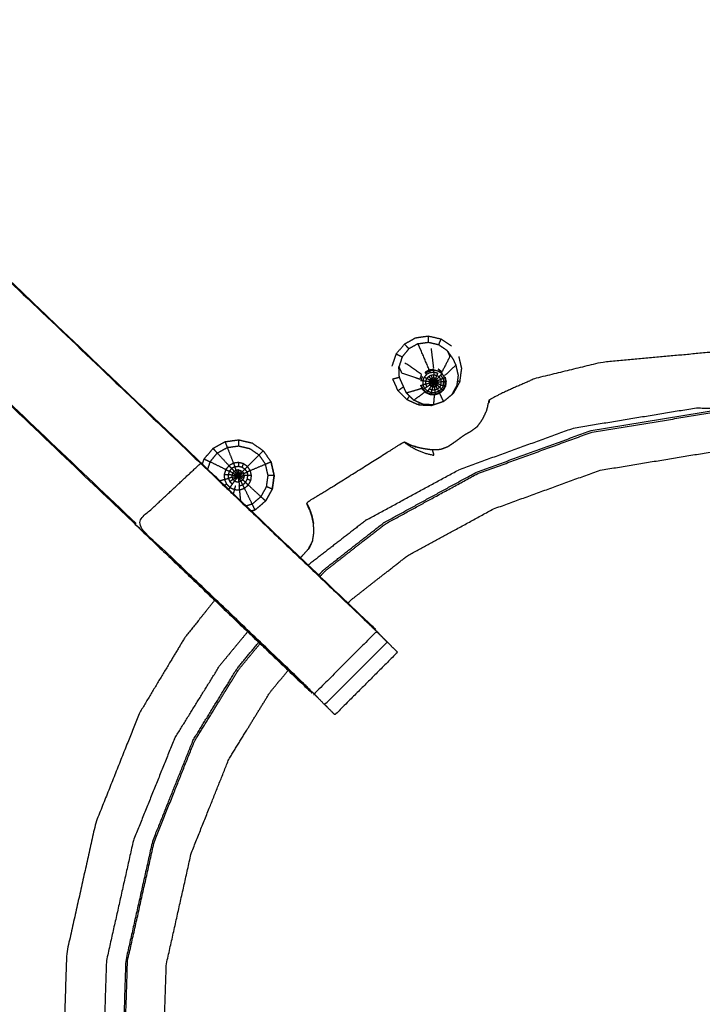
# Model space of a CAD drawing. Units: millimetres. Extents: x -4 to 184, y 0 to 194.
# Drawn here: x 11 to 16, y 175 to 182 of the extents above; entities that cross this region are included whole.
import ezdxf

# ---------------------------------------------------------------- set-up
doc = ezdxf.new("R2010")
doc.units = ezdxf.units.MM
doc.header["$MEASUREMENT"] = 0
doc.layers.add('PROIEZIONI 2D$Visible$Curves', color=7, linetype='Continuous', true_color=0x000000)
doc.layers.add('PROIEZIONI 2D$Visible$SceneSilhouetteCurves', color=7, linetype='Continuous', lineweight=50, true_color=0x000000)

msp = doc.modelspace()

# ---------------------------------------------------------------- linework, layer by layer
at = {"layer": 'PROIEZIONI 2D$Visible$Curves', "color": 18, "true_color": 0x000000}
msp.add_open_spline([(13.1017, 130.923), (6.6508, 130.923), (0.2, 130.923), (0.1562, 130.9292), (0.1125, 130.9355), (0.0812, 130.9542), (0.05, 130.973), (0.0312, 131.0042), (0.0125, 131.0355), (0.0062, 131.0792), (0, 131.123), (0, 160.8844), (0, 190.6458), (0.0062, 190.6895), (0.0125, 190.7333), (0.0312, 190.7645), (0.05, 190.7958), (0.0812, 190.8145), (0.1125, 190.8333), (0.1562, 190.8395), (0.2, 190.8458), (14.5562, 190.8458), (28.9125, 190.8458), (30.5367, 190.8458), (32.161, 190.8458), (44.9672, 190.8458), (57.7735, 190.8458), (59.4192, 190.8458), (61.065, 190.8458)], degree=2, knots=[30.55066, 30.55066, 30.55066, 31, 31, 32, 32, 33, 33, 34, 34, 35, 35, 36, 36, 37, 37, 38, 38, 39, 39, 40, 40, 41, 41, 42, 42, 43, 43, 44, 44, 44], dxfattribs=at)
at = {"layer": 'PROIEZIONI 2D$Visible$Curves', "color": 18, "lineweight": -3, "true_color": 0x000000}
for points, knots in [([(61.065, 188.903), (61.065, 188.903), (61.065, 188.903), (59.4192, 188.903), (57.7735, 188.903), (44.9672, 188.903), (32.161, 188.903), (30.5367, 188.903), (28.9125, 188.903), (15.2063, 188.903), (1.5, 188.903), (1.5, 160.663), (1.5, 132.423), (15.2063, 132.423), (28.9125, 132.423), (30.5367, 132.423), (32.161, 132.423), (44.9672, 132.423), (57.7735, 132.423), (59.4192, 132.423), (61.065, 132.423), (74.7712, 132.423), (88.4775, 132.423), (88.4775, 160.663), (88.4775, 188.903), (74.7712, 188.903), (61.065, 188.903)], [-5.005398, -5.005398, -5.005398, -5, -5, -4, -4, -3, -3, -2, -2, -1, -1, 0, 0, 1, 1, 2, 2, 3, 3, 4, 4, 5, 5, 6, 6, 7, 7, 7]), ([(1.9328, 175.1185), (1.9306, 175.1194), (1.9285, 175.1203), (1.94, 175.1805), (1.9516, 175.2408), (1.9517, 178.3578), (1.9518, 181.4748), (1.9506, 181.8156), (1.9494, 182.1564), (1.9507, 185.4796), (1.952, 188.8028), (3.8193, 188.7977), (5.6866, 188.7926), (5.7505, 188.7951), (5.8144, 188.7977), (6.1282, 188.7977), (6.4421, 188.7977), (6.5059, 188.7951), (6.5697, 188.7926), (11.1296, 188.7926), (15.6896, 188.7926), (15.7535, 188.8044), (15.8174, 188.8162), (16.1282, 188.8083), (16.4391, 188.8005), (16.5025, 188.7965), (16.566, 188.7926), (21.1259, 188.7926), (25.6859, 188.7926), (25.7497, 188.7951), (25.8135, 188.7977), (26.1273, 188.7977), (26.4412, 188.7977), (26.5051, 188.7951), (26.569, 188.7926), (28.4363, 188.7977), (30.3036, 188.8028), (30.3049, 185.4796), (30.3063, 182.1564), (30.305, 181.8156), (30.3038, 181.4748), (30.3039, 178.3578), (30.304, 175.2408), (30.3154, 175.181), (30.3269, 175.1213)], [-3.211487, -3.211487, -3.211487, -3, -3, -2, -2, -1, -1, 0, 0, 1, 1, 2, 2, 3, 3, 4, 4, 5, 5, 6, 6, 7, 7, 8, 8, 9, 9, 10, 10, 11, 11, 12, 12, 13, 13, 14, 14, 15, 15, 16, 16, 17, 17, 17.991095, 17.991095, 17.991095]), ([(12.9833, 177.3431), (12.9648, 177.3602), (12.9464, 177.3774), (12.3325, 177.9629), (11.7187, 178.5484), (9.0727, 181.0719), (6.4268, 183.5955), (6.352, 183.6827), (6.2773, 183.7699), (6.1871, 183.9026), (6.097, 184.0354), (6.0207, 184.2031), (5.9444, 184.3708), (5.9192, 184.466), (5.8941, 184.5612), (5.869, 184.6564), (5.8439, 184.7517), (5.8328, 184.92), (5.8218, 185.0883), (5.8144, 185.2), (5.8071, 185.3117), (5.8071, 185.8219), (5.8071, 186.3321), (5.8071, 186.486), (5.8071, 186.6399), (5.8071, 186.8838), (5.8071, 187.1277), (5.8071, 187.3716), (5.8071, 187.6156), (5.8071, 187.9711), (5.8071, 188.3267)], [306.713333, 306.713333, 306.713333, 307, 307, 308, 308, 309, 309, 310, 310, 311, 311, 312, 312, 313, 313, 314, 314, 315, 315, 316, 316, 317, 317, 318, 318, 319, 319, 320, 320, 321, 321, 321]), ([(6.4492, 188.3267), (6.4492, 187.9711), (6.4492, 187.6156), (6.4492, 187.3716), (6.4492, 187.1277), (6.4492, 186.8838), (6.4492, 186.6399), (6.4492, 186.486), (6.4492, 186.3321), (6.4492, 185.8322), (6.4492, 185.3324), (6.4555, 185.237), (6.4618, 185.1417), (6.4712, 184.9981), (6.4807, 184.8545), (6.4984, 184.7875), (6.5162, 184.7206), (6.5339, 184.6536), (6.5516, 184.5866), (6.6053, 184.4687), (6.659, 184.3508), (6.7236, 184.2556), (6.7883, 184.1604), (6.8425, 184.0972), (6.8968, 184.034), (9.543, 181.5107), (12.1892, 178.9874), (12.7942, 178.4104), (13.3993, 177.8334), (13.4604, 177.7692), (13.5216, 177.705)], [286, 286, 286, 287, 287, 288, 288, 289, 289, 290, 290, 291, 291, 292, 292, 293, 293, 294, 294, 295, 295, 296, 296, 297, 297, 298, 298, 299, 299, 300, 300, 300.99884, 300.99884, 300.99884]), ([(6.8968, 184.034), (6.8945, 184.0318), (6.8922, 184.0297), (9.5395, 181.5064), (12.1868, 178.9832), (12.7707, 178.4266), (13.3547, 177.87), (13.4003, 177.8253), (13.446, 177.7806)], [0, 0, 0, 1, 1, 2, 2, 3, 3, 4, 4, 4]), ([(11.7253, 178.5526), (9.0784, 181.0763), (6.4315, 183.6), (6.6618, 183.8148), (6.8922, 184.0297)], [0, 0, 0, 1, 1, 2, 2, 2]), ([(13.5869, 179.7658), (13.6162, 179.8011), (13.6456, 179.8364), (13.6614, 179.8194), (13.6772, 179.8025)], [0, 0, 0, 1, 1, 2, 2, 2]), ([(13.8221, 179.6502), (13.8208, 179.6551), (13.8196, 179.66), (13.7909, 179.7273), (13.7622, 179.7946), (13.7523, 179.8167), (13.7425, 179.8389), (13.7098, 179.8207), (13.6772, 179.8025), (13.6534, 179.7738), (13.6296, 179.7451), (13.6177, 179.7097), (13.6058, 179.6743), (13.6157, 179.6521), (13.6255, 179.63), (13.6916, 179.6077), (13.7578, 179.5855), (13.7631, 179.6015), (13.7685, 179.6176), (13.7088, 179.6592), (13.6492, 179.7008)], [0, 0, 0, 1, 1, 2, 2, 3, 3, 4, 4, 5, 5, 6, 6, 7, 7, 8, 8, 9, 9, 10, 10, 10]), ([(13.6456, 179.8364), (13.6857, 179.8588), (13.7258, 179.8812), (13.7713, 179.8876), (13.8168, 179.894)], [0, 0, 0, 1, 1, 2, 2, 2]), ([(13.7425, 179.8389), (13.7794, 179.8441), (13.8164, 179.8493), (13.8529, 179.8409), (13.8894, 179.8325), (13.92, 179.8114), (13.9507, 179.7904), (13.9605, 179.7682), (13.9704, 179.7461), (13.9421, 179.6921), (13.9138, 179.6381), (13.9, 179.6476), (13.8861, 179.6571)], [0, 0, 0, 1, 1, 2, 2, 3, 3, 4, 4, 5, 5, 6, 6, 6]), ([(13.8164, 179.8493), (13.8166, 179.8716), (13.8168, 179.894), (13.8616, 179.8836), (13.9065, 179.8733), (13.8979, 179.8529), (13.8894, 179.8325)], [0, 0, 0, 1, 1, 2, 2, 3, 3, 3]), ([(19.4871, 178.4349), (19.4338, 178.4917), (19.3806, 178.5486), (18.9874, 178.8307), (18.5942, 179.1129), (18.1533, 179.3126), (17.7125, 179.5123), (17.2413, 179.6224), (16.7701, 179.7326), (16.2991, 179.7545), (15.8281, 179.7764), (15.4395, 179.7404), (15.0508, 179.7045), (14.8145, 179.6467), (14.5782, 179.589), (14.4645, 179.5389), (14.3508, 179.4889), (14.3084, 179.4667), (14.2661, 179.4445), (14.2582, 179.4396), (14.2504, 179.4348), (14.2492, 179.4316), (14.2481, 179.4285), (14.2477, 179.4267), (14.2473, 179.425), (14.2465, 179.4203), (14.2458, 179.4157), (14.2455, 179.414), (14.2452, 179.4124)], [2.839089, 2.839089, 2.839089, 3, 3, 4, 4, 5, 5, 6, 6, 7, 7, 8, 8, 9, 9, 10, 10, 11, 11, 12, 12, 13, 13, 14, 14, 15, 15, 15.224091, 15.224091, 15.224091]), ([(13.993, 179.7294), (14.0029, 179.7072), (14.0127, 179.6851), (14.0212, 179.6486), (14.0296, 179.6122), (14.0245, 179.5753), (14.0194, 179.5384), (14.0012, 179.5057), (13.9831, 179.4731), (13.9544, 179.4492), (13.9257, 179.4254), (13.8903, 179.4134), (13.8549, 179.4015), (13.8176, 179.4031), (13.7803, 179.4047), (13.7461, 179.4197), (13.7119, 179.4347), (13.6855, 179.461), (13.6591, 179.4873)], [0, 0, 0, 1, 1, 2, 2, 3, 3, 4, 4, 5, 5, 6, 6, 7, 7, 8, 8, 9, 9, 9]), ([(13.562, 179.5871), (13.5856, 179.5934), (13.6092, 179.5997), (13.6075, 179.637), (13.6058, 179.6743)], [0, 0, 0, 1, 1, 2, 2, 2]), ([(13.8221, 179.6502), (13.8073, 179.6419), (13.7925, 179.6337), (13.7944, 179.6317), (13.7964, 179.6297)], [0, 0, 0, 1, 1, 2, 2, 2]), ([(13.8298, 179.6329), (13.8176, 179.6264), (13.8054, 179.6199), (13.8009, 179.6248), (13.7964, 179.6297), (13.8105, 179.6374), (13.8247, 179.6452)], [0, 0, 0, 1, 1, 2, 2, 3, 3, 3]), ([(13.8564, 179.6494), (13.8559, 179.6521), (13.8555, 179.6549), (13.8388, 179.6525), (13.8221, 179.6502), (13.8234, 179.6477), (13.8247, 179.6452)], [0, 0, 0, 1, 1, 2, 2, 3, 3, 3]), ([(13.8569, 179.6362), (13.8433, 179.6345), (13.8298, 179.6329), (13.8272, 179.639), (13.8247, 179.6452), (13.8405, 179.6473), (13.8564, 179.6494), (13.8566, 179.6428), (13.8569, 179.6362)], [0, 0, 0, 1, 1, 2, 2, 3, 3, 4, 4, 4]), ([(13.9055, 179.615), (13.9096, 179.6197), (13.9137, 179.6244), (13.9007, 179.6331), (13.8876, 179.6419), (13.872, 179.6456), (13.8564, 179.6494)], [0, 0, 0, 1, 1, 2, 2, 3, 3, 3]), ([(13.8569, 179.6168), (13.8569, 179.6265), (13.8569, 179.6362), (13.8701, 179.6329), (13.8834, 179.6297), (13.8799, 179.6207), (13.8764, 179.6118)], [0, 0, 0, 1, 1, 2, 2, 3, 3, 3]), ([(13.9137, 179.6244), (13.915, 179.6263), (13.9163, 179.6283), (13.9024, 179.6378), (13.8886, 179.6473), (13.8881, 179.6446), (13.8876, 179.6419)], [0, 0, 0, 1, 1, 2, 2, 3, 3, 3]), ([(13.9827, 179.4735), (13.9901, 179.4797), (13.9975, 179.4859), (14.0198, 179.526), (14.0422, 179.5661), (14.0484, 179.6115), (14.0547, 179.6569)], [1.790094, 1.790094, 1.790094, 2, 2, 3, 3, 4, 4, 4]), ([(13.6393, 179.532), (13.6341, 179.5437), (13.6289, 179.5555), (13.619, 179.5776), (13.6092, 179.5997)], [-0.344047, -0.344047, -0.344047, 0, 0, 1, 1, 1]), ([(13.7782, 179.5725), (13.7717, 179.5735), (13.7652, 179.5745), (13.7704, 179.5898), (13.7757, 179.6051)], [0, 0, 0, 1, 1, 2, 2, 2]), ([(13.7986, 179.549), (13.7889, 179.5468), (13.7793, 179.5446), (13.7788, 179.5585), (13.7782, 179.5725)], [0, 0, 0, 1, 1, 2, 2, 2]), ([(13.7979, 179.5699), (13.788, 179.5712), (13.7782, 179.5725), (13.7828, 179.5856), (13.7874, 179.5988)], [0, 0, 0, 1, 1, 2, 2, 2]), ([(13.805, 179.5896), (13.7962, 179.5942), (13.7874, 179.5988), (13.7964, 179.6093), (13.8054, 179.6199)], [0, 0, 0, 1, 1, 2, 2, 2]), ([(13.8224, 179.5671), (13.8225, 179.561), (13.8227, 179.5549), (13.8106, 179.5519), (13.7986, 179.549), (13.7982, 179.5594), (13.7979, 179.5699)], [0, 0, 0, 1, 1, 2, 2, 3, 3, 3]), ([(13.8268, 179.5783), (13.8246, 179.5727), (13.8224, 179.5671), (13.8101, 179.5685), (13.7979, 179.5699), (13.8014, 179.5797), (13.805, 179.5896)], [0, 0, 0, 1, 1, 2, 2, 3, 3, 3]), ([(13.8227, 179.5549), (13.8251, 179.5492), (13.8275, 179.5436), (13.8173, 179.5366), (13.8071, 179.5297), (13.8028, 179.5393), (13.7986, 179.549)], [0, 0, 0, 1, 1, 2, 2, 3, 3, 3]), ([(13.8348, 179.587), (13.8308, 179.5826), (13.8268, 179.5783), (13.8159, 179.5839), (13.805, 179.5896), (13.8118, 179.5974), (13.8187, 179.6052)], [0, 0, 0, 1, 1, 2, 2, 3, 3, 3]), ([(13.8453, 179.592), (13.84, 179.5895), (13.8348, 179.587), (13.8267, 179.5961), (13.8187, 179.6052), (13.8278, 179.6099), (13.8369, 179.6146)], [0, 0, 0, 1, 1, 2, 2, 3, 3, 3]), ([(13.8506, 179.5661), (13.8499, 179.5651), (13.8493, 179.5641), (13.8358, 179.5656), (13.8224, 179.5671)], [0, 0, 0, 1, 1, 2, 2, 2]), ([(13.8493, 179.5641), (13.8491, 179.5629), (13.849, 179.5617), (13.8358, 179.5583), (13.8227, 179.5549)], [0, 0, 0, 1, 1, 2, 2, 2]), ([(13.8524, 179.5672), (13.8515, 179.5666), (13.8506, 179.5661), (13.8387, 179.5722), (13.8268, 179.5783)], [0, 0, 0, 1, 1, 2, 2, 2]), ([(13.849, 179.5617), (13.8494, 179.5605), (13.8498, 179.5594), (13.8386, 179.5515), (13.8275, 179.5436)], [0, 0, 0, 1, 1, 2, 2, 2]), ([(13.8542, 179.5675), (13.8533, 179.5673), (13.8524, 179.5672), (13.8436, 179.5771), (13.8348, 179.587)], [0, 0, 0, 1, 1, 2, 2, 2]), ([(13.854, 179.5568), (13.8528, 179.5572), (13.8516, 179.5576), (13.8439, 179.5463), (13.8363, 179.5351)], [0, 0, 0, 1, 1, 2, 2, 2]), ([(13.8566, 179.593), (13.8509, 179.5925), (13.8453, 179.592), (13.8411, 179.6033), (13.8369, 179.6146), (13.8469, 179.6157), (13.8569, 179.6168)], [0, 0, 0, 1, 1, 2, 2, 3, 3, 3]), ([(13.8566, 179.593), (13.8562, 179.5801), (13.8558, 179.5672), (13.855, 179.5673), (13.8542, 179.5675), (13.8497, 179.5797), (13.8453, 179.592)], [0, 0, 0, 1, 1, 2, 2, 3, 3, 3]), ([(13.8596, 179.5305), (13.858, 179.5438), (13.8564, 179.5571), (13.8552, 179.5569), (13.854, 179.5568), (13.8507, 179.5436), (13.8475, 179.5305)], [0, 0, 0, 1, 1, 2, 2, 3, 3, 3]), ([(13.8564, 179.5571), (13.856, 179.5603), (13.8557, 179.5635), (13.8558, 179.5653), (13.8558, 179.5672)], [0, 0, 0, 1, 1, 2, 2, 2]), ([(13.8558, 179.5672), (13.8564, 179.5668), (13.857, 179.5665), (13.8621, 179.5783), (13.8673, 179.5901)], [0, 0, 0, 1, 1, 2, 2, 2]), ([(13.8564, 179.5571), (13.8573, 179.5577), (13.8583, 179.5584), (13.8644, 179.5466), (13.8706, 179.5349)], [0, 0, 0, 1, 1, 2, 2, 2]), ([(13.8569, 179.6168), (13.8567, 179.6049), (13.8566, 179.593), (13.8619, 179.5915), (13.8673, 179.5901), (13.8718, 179.6009), (13.8764, 179.6118), (13.8666, 179.6143), (13.8569, 179.6168)], [0, 0, 0, 1, 1, 2, 2, 3, 3, 4, 4, 4]), ([(13.8587, 179.5648), (13.8583, 179.5652), (13.8579, 179.5657), (13.867, 179.5749), (13.8762, 179.5842)], [0, 0, 0, 1, 1, 2, 2, 2]), ([(13.8583, 179.5584), (13.8588, 179.5593), (13.8594, 179.5602), (13.8692, 179.5515), (13.8791, 179.5429)], [0, 0, 0, 1, 1, 2, 2, 2]), ([(13.8594, 179.5636), (13.859, 179.5642), (13.8587, 179.5648), (13.8705, 179.5698), (13.8823, 179.5748)], [0, 0, 0, 1, 1, 2, 2, 2]), ([(13.8597, 179.562), (13.8595, 179.5628), (13.8594, 179.5636), (13.8722, 179.5638), (13.8851, 179.5641)], [0, 0, 0, 1, 1, 2, 2, 2]), ([(13.8594, 179.5602), (13.8595, 179.5611), (13.8597, 179.562), (13.8718, 179.5575), (13.884, 179.5531)], [0, 0, 0, 1, 1, 2, 2, 2]), ([(13.8851, 179.5641), (13.8837, 179.5694), (13.8823, 179.5748), (13.8792, 179.5795), (13.8762, 179.5842), (13.8717, 179.5871), (13.8673, 179.5901)], [0, 0, 0, 1, 1, 2, 2, 3, 3, 3]), ([(13.8762, 179.5842), (13.8844, 179.5927), (13.8926, 179.6012), (13.8845, 179.6065), (13.8764, 179.6118)], [0, 0, 0, 1, 1, 2, 2, 2]), ([(13.8823, 179.5748), (13.893, 179.5795), (13.9037, 179.5842), (13.906, 179.5745), (13.9084, 179.5649)], [0, 0, 0, 1, 1, 2, 2, 2]), ([(13.906, 179.5452), (13.9072, 179.555), (13.9084, 179.5649), (13.8967, 179.5645), (13.8851, 179.5641), (13.8845, 179.5586), (13.884, 179.5531)], [0, 0, 0, 1, 1, 2, 2, 3, 3, 3]), ([(13.9206, 179.5921), (13.913, 179.6035), (13.9055, 179.615), (13.899, 179.6081), (13.8926, 179.6012)], [0, 0, 0, 1, 1, 2, 2, 2]), ([(13.9037, 179.5842), (13.9121, 179.5881), (13.9206, 179.5921), (13.9237, 179.5789), (13.9269, 179.5658)], [0, 0, 0, 1, 1, 2, 2, 2]), ([(13.9234, 179.539), (13.9251, 179.5524), (13.9269, 179.5658), (13.9176, 179.5653), (13.9084, 179.5649)], [0, 0, 0, 1, 1, 2, 2, 2]), ([(13.9206, 179.5921), (13.9261, 179.5949), (13.9316, 179.5978), (13.9352, 179.5823), (13.9389, 179.5668)], [0, 0, 0, 1, 1, 2, 2, 2]), ([(13.9346, 179.5353), (13.9367, 179.551), (13.9389, 179.5668), (13.9329, 179.5663), (13.9269, 179.5658)], [0, 0, 0, 1, 1, 2, 2, 2]), ([(13.9354, 179.6006), (13.9392, 179.5841), (13.9431, 179.5677), (13.9408, 179.5509), (13.9385, 179.5342)], [0, 0, 0, 1, 1, 2, 2, 2]), ([(13.5991, 179.5033), (13.6315, 179.471), (13.664, 179.4387), (13.706, 179.4202), (13.7481, 179.4018), (13.794, 179.3998), (13.8399, 179.3978), (13.8834, 179.4125), (13.927, 179.4272)], [-3, -3, -3, -2, -2, -1, -1, 0, 0, 1, 1, 1]), ([(13.7731, 179.5205), (13.7743, 179.5158), (13.7754, 179.5111), (13.7686, 179.5265), (13.7618, 179.542)], [4.048095, 4.048095, 4.048095, 5, 5, 6, 6, 6]), ([(13.7907, 179.5191), (13.7852, 179.5159), (13.7797, 179.5127), (13.7731, 179.5274), (13.7666, 179.5422), (13.7729, 179.5434), (13.7793, 179.5446)], [0, 0, 0, 1, 1, 2, 2, 3, 3, 3]), ([(13.9385, 179.5342), (13.9303, 179.5194), (13.9221, 179.5047), (13.9091, 179.4939), (13.8961, 179.4831), (13.8801, 179.4777), (13.8641, 179.4723), (13.8472, 179.473), (13.8303, 179.4738), (13.8148, 179.4805), (13.7993, 179.4873), (13.7873, 179.4992), (13.7754, 179.5111)], [0, 0, 0, 1, 1, 2, 2, 3, 3, 4, 4, 5, 5, 6, 6, 6]), ([(13.8071, 179.5297), (13.7989, 179.5244), (13.7907, 179.5191), (13.785, 179.5318), (13.7793, 179.5446)], [0, 0, 0, 1, 1, 2, 2, 2]), ([(13.8105, 179.4995), (13.8066, 179.4947), (13.8027, 179.49), (13.7912, 179.5013), (13.7797, 179.5127)], [0, 0, 0, 1, 1, 2, 2, 2]), ([(13.8275, 179.5436), (13.8319, 179.5393), (13.8363, 179.5351), (13.8292, 179.5251), (13.8221, 179.5151), (13.8163, 179.5073), (13.8105, 179.4995), (13.8006, 179.5093), (13.7907, 179.5191)], [0, 0, 0, 1, 1, 2, 2, 3, 3, 4, 4, 4]), ([(13.8361, 179.4887), (13.8342, 179.4829), (13.8323, 179.4772), (13.8175, 179.4836), (13.8027, 179.49)], [0, 0, 0, 1, 1, 2, 2, 2]), ([(13.8414, 179.507), (13.8387, 179.4978), (13.8361, 179.4887), (13.8233, 179.4941), (13.8105, 179.4995)], [0, 0, 0, 1, 1, 2, 2, 2]), ([(13.8363, 179.5351), (13.8419, 179.5328), (13.8475, 179.5305), (13.8444, 179.5187), (13.8414, 179.507), (13.8317, 179.511), (13.8221, 179.5151)], [0, 0, 0, 1, 1, 2, 2, 3, 3, 3]), ([(13.8639, 179.4879), (13.8642, 179.4819), (13.8645, 179.476), (13.8484, 179.4766), (13.8323, 179.4772)], [0, 0, 0, 1, 1, 2, 2, 2]), ([(13.8622, 179.5067), (13.863, 179.4973), (13.8639, 179.4879), (13.85, 179.4883), (13.8361, 179.4887)], [0, 0, 0, 1, 1, 2, 2, 2]), ([(13.8475, 179.5305), (13.8535, 179.5305), (13.8596, 179.5305), (13.8609, 179.5186), (13.8622, 179.5067), (13.8518, 179.5068), (13.8414, 179.507)], [0, 0, 0, 1, 1, 2, 2, 3, 3, 3]), ([(13.8596, 179.5305), (13.8651, 179.5327), (13.8706, 179.5349), (13.876, 179.5243), (13.8815, 179.5138), (13.8718, 179.5102), (13.8622, 179.5067)], [0, 0, 0, 1, 1, 2, 2, 3, 3, 3]), ([(13.8815, 179.5138), (13.8856, 179.5055), (13.8898, 179.4972), (13.8768, 179.4925), (13.8639, 179.4879)], [0, 0, 0, 1, 1, 2, 2, 2]), ([(13.8898, 179.4972), (13.8923, 179.4919), (13.8949, 179.4866), (13.8797, 179.4813), (13.8645, 179.476)], [0, 0, 0, 1, 1, 2, 2, 2]), ([(13.8706, 179.5349), (13.8748, 179.5389), (13.8791, 179.5429), (13.8879, 179.5351), (13.8967, 179.5273), (13.8891, 179.5205), (13.8815, 179.5138)], [0, 0, 0, 1, 1, 2, 2, 3, 3, 3]), ([(13.8791, 179.5429), (13.8815, 179.548), (13.884, 179.5531), (13.895, 179.5491), (13.906, 179.5452), (13.9014, 179.5362), (13.8967, 179.5273)], [0, 0, 0, 1, 1, 2, 2, 3, 3, 3]), ([(13.8967, 179.5273), (13.9037, 179.5211), (13.9106, 179.515), (13.9002, 179.5061), (13.8898, 179.4972)], [0, 0, 0, 1, 1, 2, 2, 2]), ([(13.9106, 179.515), (13.9149, 179.5111), (13.9193, 179.5073), (13.9071, 179.4969), (13.8949, 179.4866)], [0, 0, 0, 1, 1, 2, 2, 2]), ([(13.906, 179.5452), (13.9147, 179.5421), (13.9234, 179.539), (13.917, 179.527), (13.9106, 179.515)], [0, 0, 0, 1, 1, 2, 2, 2]), ([(13.9234, 179.539), (13.929, 179.5371), (13.9346, 179.5353), (13.9269, 179.5213), (13.9193, 179.5073)], [0, 0, 0, 1, 1, 2, 2, 2]), ([(14.2504, 179.4348), (14.2506, 179.4335), (14.2507, 179.4322), (14.2506, 179.4249), (14.2504, 179.4177)], [44, 44, 44, 45, 45, 46, 46, 46]), ([(13.0419, 178.1748), (13.0595, 178.1936), (13.0771, 178.2125), (13.2919, 178.3807), (13.5068, 178.5489), (13.8355, 178.7282), (14.1643, 178.9076), (14.5724, 179.056), (14.9806, 179.2044), (15.4182, 179.2763), (15.8557, 179.3483), (16.2989, 179.3338), (16.7421, 179.3194), (17.1738, 179.2184), (17.6056, 179.1175), (18.0095, 178.9345), (18.4134, 178.7515), (18.7737, 178.493), (19.134, 178.2345), (19.1677, 178.1985), (19.2014, 178.1625)], [21.88592, 21.88592, 21.88592, 22, 22, 23, 23, 24, 24, 25, 25, 26, 26, 27, 27, 28, 28, 29, 29, 30, 30, 30.111209, 30.111209, 30.111209]), ([(13.4994, 178.5596), (13.8291, 178.7394), (14.1589, 178.9193), (14.5683, 179.0681), (14.9777, 179.217), (15.4166, 179.2892), (15.8554, 179.3614)], [-1, -1, -1, 0, 0, 1, 1, 2, 2, 2]), ([(13.7293, 179.1015), (13.7553, 179.0956), (13.7814, 179.0897), (13.8134, 179.0853), (13.8455, 179.0809), (13.8749, 179.0824), (13.9043, 179.0839), (13.9319, 179.0942), (13.9595, 179.1046), (13.9877, 179.1241), (14.0158, 179.1436), (14.0437, 179.1642), (14.0717, 179.1848), (14.0978, 179.1998), (14.1239, 179.2148), (14.1465, 179.2316), (14.1692, 179.2484), (14.1869, 179.2737), (14.2046, 179.2991), (14.2161, 179.3227), (14.2275, 179.3464)], [-1, -1, -1, 0, 0, 1, 1, 2, 2, 3, 3, 4, 4, 5, 5, 6, 6, 7, 7, 8, 8, 8.992785, 8.992785, 8.992785]), ([(14.2277, 179.3465), (14.2281, 179.3471), (14.2286, 179.3477), (14.229, 179.3483), (14.2294, 179.349), (14.2297, 179.3494), (14.23, 179.3498), (14.2357, 179.3693), (14.2415, 179.3888), (14.2435, 179.4006), (14.2455, 179.4124)], [1, 1, 1, 2, 2, 3, 3, 4, 4, 5, 5, 6, 6, 6]), ([(14.2396, 179.3809), (14.2396, 179.3808), (14.2396, 179.3807), (14.2396, 179.3808), (14.2396, 179.3809)], [8.97767601, 8.97767601, 8.97767601, 9, 9, 9.04462727, 9.04462727, 9.04462727]), ([(12.2004, 178.9769), (12.2067, 178.9957), (12.213, 179.0146), (12.2444, 179.0523), (12.2758, 179.0901), (12.3187, 179.114), (12.3617, 179.138), (12.4104, 179.1447), (12.4591, 179.1514), (12.5071, 179.1402), (12.5551, 179.1291), (12.5954, 179.1012), (12.6358, 179.0734), (12.6636, 179.0331), (12.6914, 178.9928), (12.7025, 178.9447), (12.7137, 178.8967), (12.707, 178.848), (12.7003, 178.7994), (12.6764, 178.7564), (12.6525, 178.7135), (12.6147, 178.6821), (12.5769, 178.6507), (12.5641, 178.6463), (12.5512, 178.642)], [-5.403809, -5.403809, -5.403809, -5, -5, -4, -4, -3, -3, -2, -2, -1, -1, 0, 0, 1, 1, 2, 2, 3, 3, 4, 4, 5, 5, 5.275576, 5.275576, 5.275576]), ([(12.9498, 178.6877), (12.9493, 178.6892), (12.9488, 178.6907), (12.9485, 178.6945), (12.9483, 178.6983), (12.9515, 178.7025), (12.9547, 178.7067), (12.9657, 178.7145), (12.9767, 178.7223), (13.0034, 178.7385), (13.0302, 178.7548), (13.0905, 178.7918), (13.1508, 178.8289), (13.2515, 178.8921), (13.3522, 178.9553), (13.4463, 179.0146), (13.5405, 179.074), (13.5833, 179.1006), (13.6262, 179.1273), (13.6353, 179.1317), (13.6444, 179.1361), (13.6479, 179.1353), (13.6514, 179.1345), (13.6531, 179.1337), (13.6548, 179.133), (13.659, 179.1308), (13.6633, 179.1287), (13.6699, 179.1253), (13.6766, 179.1219), (13.6806, 179.1199), (13.6845, 179.118)], [-4, -4, -4, -3, -3, -2, -2, -1, -1, 0, 0, 1, 1, 2, 2, 3, 3, 4, 4, 5, 5, 6, 6, 7, 7, 8, 8, 9, 9, 10, 10, 10.599959, 10.599959, 10.599959]), ([(13.6444, 179.1361), (13.6453, 179.1352), (13.6462, 179.1343), (13.6518, 179.1299), (13.6574, 179.1255), (13.6702, 179.1163), (13.6831, 179.1072), (13.7052, 179.0947), (13.7274, 179.0823), (13.7588, 179.0693), (13.7902, 179.0564), (13.823, 179.0486), (13.8557, 179.0408), (13.8563, 179.0421), (13.8569, 179.0435), (13.8562, 179.0461), (13.8556, 179.0488), (13.8541, 179.0541), (13.8525, 179.0594), (13.8509, 179.0646), (13.8493, 179.0699), (13.8485, 179.0723), (13.8478, 179.0748), (13.8476, 179.0753), (13.8474, 179.0759)], [10, 10, 10, 11, 11, 12, 12, 13, 13, 14, 14, 15, 15, 16, 16, 17, 17, 18, 18, 19, 19, 20, 20, 21, 21, 22, 22, 22]), ([(12.3066, 179.0569), (12.3423, 179.0767), (12.378, 179.0966), (12.4001, 179.0404), (12.4221, 178.9842)], [0, 0, 0, 1, 1, 2, 2, 2]), ([(12.378, 179.0966), (12.4184, 179.1022), (12.4587, 179.1078), (12.4986, 179.0985), (12.5385, 179.0893), (12.5719, 179.0662), (12.6054, 179.0431), (12.5641, 179.0018), (12.5228, 178.9605)], [0, 0, 0, 1, 1, 2, 2, 3, 3, 4, 4, 4]), ([(13.2419, 177.9836), (13.2523, 177.9948), (13.2628, 178.006), (13.4637, 178.1633), (13.6647, 178.3207), (13.9722, 178.4884), (14.2798, 178.6562), (14.6616, 178.795), (15.0434, 178.9338), (15.4526, 179.0011), (15.8619, 179.0685), (16.2765, 179.0549), (16.6911, 179.0414), (17.095, 178.9469), (17.4989, 178.8525), (17.8767, 178.6813), (18.2545, 178.5102), (18.5915, 178.2684), (18.9286, 178.0266), (18.9593, 177.9937), (18.9901, 177.9609)], [-0.0725, -0.0725, -0.0725, 0, 0, 1, 1, 2, 2, 3, 3, 4, 4, 5, 5, 6, 6, 7, 7, 8, 8, 8.108402, 8.108402, 8.108402]), ([(13.6869, 179.1157), (13.7057, 179.1084), (13.7246, 179.1011), (13.7252, 179.1011), (13.7258, 179.1011), (13.7267, 179.1011), (13.7276, 179.1012), (13.7285, 179.1012), (13.7293, 179.1013)], [4, 4, 4, 5, 5, 6, 6, 7, 7, 8, 8, 8]), ([(13.8472, 179.0766), (13.847, 179.0771), (13.8468, 179.0776), (13.8466, 179.0783), (13.8463, 179.079), (13.846, 179.0796), (13.8458, 179.0803)], [23, 23, 23, 24, 24, 25, 25, 26, 26, 26]), ([(12.3675, 178.9388), (12.311, 178.9665), (12.2545, 178.9942), (12.2805, 179.0255), (12.3066, 179.0569), (12.3485, 179.0117), (12.3905, 178.9666)], [0, 0, 0, 1, 1, 2, 2, 3, 3, 3]), ([(12.5515, 178.6421), (12.5642, 178.6464), (12.5769, 178.6507), (12.6147, 178.6821), (12.6525, 178.7135), (12.6764, 178.7564), (12.7003, 178.7994), (12.707, 178.848), (12.7137, 178.8967), (12.7025, 178.9447), (12.6914, 178.9928)], [13.727378, 13.727378, 13.727378, 14, 14, 15, 15, 16, 16, 17, 17, 18, 18, 18]), ([(12.9994, 177.3337), (12.9547, 177.3784), (12.91, 177.4231), (12.3176, 177.9878), (11.7253, 178.5526), (11.956, 178.7679), (12.1868, 178.9832)], [0, 0, 0, 1, 1, 2, 2, 3, 3, 3]), ([(12.3722, 178.8354), (12.3649, 178.8519), (12.3577, 178.8685), (12.3568, 178.8865), (12.356, 178.9046), (12.3617, 178.9217), (12.3675, 178.9388), (12.379, 178.9527), (12.3905, 178.9666), (12.4063, 178.9754), (12.4221, 178.9842), (12.44, 178.9866), (12.4579, 178.9891), (12.4755, 178.985), (12.4932, 178.9809), (12.508, 178.9707), (12.5228, 178.9605), (12.533, 178.9457), (12.5432, 178.9309), (12.5473, 178.9132), (12.5514, 178.8956), (12.5489, 178.8777), (12.5465, 178.8598), (12.5377, 178.844), (12.5289, 178.8282), (12.5151, 178.8167), (12.5012, 178.8052), (12.484, 178.7994), (12.4669, 178.7937), (12.4488, 178.7945), (12.4308, 178.7953), (12.4143, 178.8026), (12.3978, 178.8099), (12.385, 178.8226), (12.3722, 178.8354)], [10, 10, 10, 11, 11, 12, 12, 13, 13, 14, 14, 15, 15, 16, 16, 17, 17, 18, 18, 19, 19, 20, 20, 21, 21, 22, 22, 23, 23, 24, 24, 25, 25, 26, 26, 27, 27, 27]), ([(12.3722, 178.8354), (12.385, 178.8226), (12.3978, 178.8099), (12.4143, 178.8026), (12.4308, 178.7953), (12.4488, 178.7945), (12.4669, 178.7937), (12.484, 178.7994), (12.5012, 178.8052), (12.5151, 178.8167), (12.5289, 178.8282), (12.5377, 178.844), (12.5465, 178.8598), (12.5489, 178.8777), (12.5514, 178.8956), (12.5473, 178.9132), (12.5432, 178.9309), (12.533, 178.9457), (12.5228, 178.9605), (12.508, 178.9707), (12.4932, 178.9809), (12.4755, 178.985), (12.4579, 178.9891), (12.44, 178.9866), (12.4221, 178.9842)], [-8, -8, -8, -7, -7, -6, -6, -5, -5, -4, -4, -3, -3, -2, -2, -1, -1, 0, 0, 1, 1, 2, 2, 3, 3, 4, 4, 4]), ([(12.4179, 178.9141), (12.4053, 178.9203), (12.3927, 178.9265), (12.3886, 178.9142), (12.3844, 178.9019)], [0, 0, 0, 1, 1, 2, 2, 2]), ([(12.432, 178.9591), (12.4206, 178.9528), (12.4093, 178.9465), (12.401, 178.9365), (12.3927, 178.9265)], [0, 0, 0, 1, 1, 2, 2, 2]), ([(12.4179, 178.9141), (12.4229, 178.9202), (12.428, 178.9263), (12.4369, 178.9167), (12.4458, 178.9071)], [0, 0, 0, 1, 1, 2, 2, 2]), ([(12.4418, 178.934), (12.4369, 178.9465), (12.432, 178.9591), (12.4448, 178.9608), (12.4577, 178.9626), (12.4704, 178.9596), (12.4831, 178.9567), (12.4937, 178.9493), (12.5044, 178.942)], [0, 0, 0, 1, 1, 2, 2, 3, 3, 4, 4, 4]), ([(12.4575, 178.9362), (12.4497, 178.9351), (12.4418, 178.934), (12.4465, 178.922), (12.4512, 178.9101)], [0, 0, 0, 1, 1, 2, 2, 2]), ([(12.4573, 178.9109), (12.4574, 178.9235), (12.4575, 178.9362), (12.4652, 178.9344), (12.473, 178.9326), (12.4681, 178.921), (12.4633, 178.9095)], [0, 0, 0, 1, 1, 2, 2, 3, 3, 3]), ([(12.473, 178.9326), (12.4794, 178.9281), (12.4859, 178.9236), (12.4771, 178.9148), (12.4684, 178.906)], [0, 0, 0, 1, 1, 2, 2, 2]), ([(12.4859, 178.9236), (12.4952, 178.9328), (12.5044, 178.942), (12.5117, 178.9313), (12.5191, 178.9207)], [0, 0, 0, 1, 1, 2, 2, 2]), ([(12.6192, 178.7443), (12.639, 178.7799), (12.6589, 178.8156), (12.6645, 178.856), (12.6701, 178.8964), (12.6608, 178.9363), (12.6516, 178.9762), (12.5974, 178.9535), (12.5432, 178.9309)], [0, 0, 0, 1, 1, 2, 2, 3, 3, 4, 4, 4]), ([(12.4128, 178.8991), (12.3986, 178.9005), (12.3844, 178.9019), (12.385, 178.8889), (12.3856, 178.8759)], [0, 0, 0, 1, 1, 2, 2, 2]), ([(12.4136, 178.8833), (12.3996, 178.8796), (12.3856, 178.8759), (12.3908, 178.864), (12.3961, 178.8521)], [0, 0, 0, 1, 1, 2, 2, 2]), ([(12.42, 178.8688), (12.408, 178.8604), (12.3961, 178.8521), (12.4053, 178.8429), (12.4144, 178.8338), (12.4228, 178.8457), (12.4311, 178.8576)], [0, 0, 0, 1, 1, 2, 2, 3, 3, 3]), ([(12.4136, 178.8833), (12.4132, 178.8912), (12.4128, 178.8991), (12.4264, 178.8978), (12.44, 178.8965)], [0, 0, 0, 1, 1, 2, 2, 2]), ([(12.4128, 178.8991), (12.4153, 178.9066), (12.4179, 178.9141), (12.4299, 178.9082), (12.4419, 178.9024)], [0, 0, 0, 1, 1, 2, 2, 2]), ([(12.42, 178.8688), (12.4168, 178.876), (12.4136, 178.8833), (12.4269, 178.8868), (12.4402, 178.8904)], [0, 0, 0, 1, 1, 2, 2, 2]), ([(12.4471, 178.8804), (12.4391, 178.869), (12.4311, 178.8576), (12.4255, 178.8632), (12.42, 178.8688), (12.4313, 178.8767), (12.4427, 178.8847)], [0, 0, 0, 1, 1, 2, 2, 3, 3, 3]), ([(12.4311, 178.8576), (12.4383, 178.8544), (12.4456, 178.8512), (12.4535, 178.8508), (12.4614, 178.8505), (12.4601, 178.864), (12.4588, 178.8776)], [0, 0, 0, 1, 1, 2, 2, 3, 3, 3]), ([(12.4402, 178.8904), (12.4401, 178.8934), (12.44, 178.8965), (12.4486, 178.8957), (12.4572, 178.8949)], [0, 0, 0, 1, 1, 2, 2, 2]), ([(12.4427, 178.8847), (12.4414, 178.8875), (12.4402, 178.8904), (12.4487, 178.8926), (12.4572, 178.8949)], [0, 0, 0, 1, 1, 2, 2, 2]), ([(12.4458, 178.9071), (12.4438, 178.9047), (12.4419, 178.9024), (12.4496, 178.8986), (12.4572, 178.8949)], [0, 0, 0, 1, 1, 2, 2, 2]), ([(12.4471, 178.8804), (12.4449, 178.8825), (12.4427, 178.8847), (12.4499, 178.8898), (12.4572, 178.8949)], [0, 0, 0, 1, 1, 2, 2, 2]), ([(12.4572, 178.8949), (12.4515, 178.901), (12.4458, 178.9071), (12.4485, 178.9086), (12.4512, 178.9101), (12.4542, 178.9025), (12.4572, 178.8949)], [0, 0, 0, 1, 1, 2, 2, 3, 3, 3]), ([(12.4527, 178.8779), (12.4499, 178.8791), (12.4471, 178.8804), (12.4521, 178.8876), (12.4572, 178.8949)], [0, 0, 0, 1, 1, 2, 2, 2]), ([(12.4588, 178.8776), (12.4557, 178.8777), (12.4527, 178.8779), (12.455, 178.8864), (12.4572, 178.8949)], [0, 0, 0, 1, 1, 2, 2, 2]), ([(12.4572, 178.8949), (12.4572, 178.9029), (12.4573, 178.9109), (12.4603, 178.9102), (12.4633, 178.9095), (12.4602, 178.9022), (12.4572, 178.8949)], [0, 0, 0, 1, 1, 2, 2, 3, 3, 3]), ([(12.4633, 178.9095), (12.4658, 178.9077), (12.4684, 178.906), (12.4628, 178.9004), (12.4572, 178.8949)], [0, 0, 0, 1, 1, 2, 2, 2]), ([(12.4572, 178.8949), (12.4652, 178.8949), (12.4732, 178.895), (12.4725, 178.898), (12.4718, 178.901), (12.4645, 178.8979), (12.4572, 178.8949)], [0, 0, 0, 1, 1, 2, 2, 3, 3, 3]), ([(12.4732, 178.895), (12.4728, 178.8919), (12.4724, 178.8889), (12.4648, 178.8919), (12.4572, 178.8949)], [0, 0, 0, 1, 1, 2, 2, 2]), ([(12.4647, 178.8796), (12.467, 178.8815), (12.4694, 178.8835), (12.4633, 178.8892), (12.4572, 178.8949)], [0, 0, 0, 1, 1, 2, 2, 2]), ([(12.4588, 178.8776), (12.4617, 178.8786), (12.4647, 178.8796), (12.461, 178.8872), (12.4572, 178.8949), (12.458, 178.8862), (12.4588, 178.8776)], [0, 0, 0, 1, 1, 2, 2, 3, 3, 3]), ([(12.4886, 178.8657), (12.4825, 178.8606), (12.4765, 178.8555), (12.4706, 178.8675), (12.4647, 178.8796)], [0, 0, 0, 1, 1, 2, 2, 2]), ([(12.4963, 178.8795), (12.4924, 178.8726), (12.4886, 178.8657), (12.479, 178.8746), (12.4694, 178.8835)], [0, 0, 0, 1, 1, 2, 2, 2]), ([(12.4732, 178.895), (12.4858, 178.8951), (12.4985, 178.8952), (12.4967, 178.9029), (12.4949, 178.9106), (12.4833, 178.9058), (12.4718, 178.901)], [0, 0, 0, 1, 1, 2, 2, 3, 3, 3]), ([(12.4985, 178.8952), (12.4974, 178.8873), (12.4963, 178.8795), (12.4843, 178.8842), (12.4724, 178.8889)], [0, 0, 0, 1, 1, 2, 2, 2]), ([(12.4886, 178.8657), (12.4987, 178.8563), (12.5088, 178.8469), (12.5151, 178.8582), (12.5214, 178.8696), (12.5232, 178.8825), (12.525, 178.8954)], [0, 0, 0, 1, 1, 2, 2, 3, 3, 3]), ([(12.4949, 178.9106), (12.507, 178.9156), (12.5191, 178.9207), (12.522, 178.908), (12.525, 178.8954), (12.5117, 178.8953), (12.4985, 178.8952)], [0, 0, 0, 1, 1, 2, 2, 3, 3, 3]), ([(12.4614, 178.8505), (12.4628, 178.8363), (12.4642, 178.8221), (12.4765, 178.8262), (12.4888, 178.8304), (12.4988, 178.8386), (12.5088, 178.8469)], [0, 0, 0, 1, 1, 2, 2, 3, 3, 3]), ([(12.5289, 178.8282), (12.574, 178.7862), (12.6192, 178.7443), (12.5878, 178.7182), (12.5565, 178.6922), (12.5289, 178.7487), (12.5012, 178.8052)], [0, 0, 0, 1, 1, 2, 2, 3, 3, 3]), ([(12.9968, 178.5523), (12.991, 178.5803), (12.9853, 178.6084), (12.9775, 178.6307), (12.9698, 178.653), (12.9631, 178.6678), (12.9564, 178.6826), (12.953, 178.6893), (12.9497, 178.696), (12.949, 178.6971), (12.9483, 178.6983)], [0, 0, 0, 1, 1, 2, 2, 3, 3, 4, 4, 5, 5, 5]), ([(12.9686, 178.6474), (12.9625, 178.6605), (12.9564, 178.6737), (12.9563, 178.6739), (12.9561, 178.6742)], [2.037654, 2.037654, 2.037654, 3, 3, 3.041242, 3.041242, 3.041242]), ([(12.969, 178.648), (12.969, 178.6482), (12.9689, 178.6485), (12.9626, 178.6623), (12.9564, 178.6762)], [23.99006, 23.99006, 23.99006, 24, 24, 25, 25, 25]), ([(12.9567, 178.3681), (12.9567, 178.3682), (12.9567, 178.3683), (12.9736, 178.4002), (12.9905, 178.4321), (12.9896, 178.4314), (12.9888, 178.4308), (12.9935, 178.4605), (12.9982, 178.4902), (12.9965, 178.5203), (12.9949, 178.5504), (12.9893, 178.578), (12.9837, 178.6057), (12.9765, 178.6264), (12.9694, 178.6471)], [17.933643, 17.933643, 17.933643, 18, 18, 19, 19, 20, 20, 21, 21, 22, 22, 23, 23, 23.96934, 23.96934, 23.96934]), ([(11.718, 178.5477), (12.3494, 177.9453), (12.9808, 177.343), (12.982, 177.343), (12.9833, 177.3431)], [217.032669, 217.032669, 217.032669, 218, 218, 218.286667, 218.286667, 218.286667]), ([(13.0321, 178.1837), (13.0501, 178.203), (13.0682, 178.2224), (13.2837, 178.3911), (13.4992, 178.5599)], [0.88333, 0.88333, 0.88333, 1, 1, 2, 2, 2]), ([(12.9887, 178.4306), (12.9887, 178.4305), (12.9887, 178.4304), (12.9759, 178.4026), (12.963, 178.3749)], [42.9956861, 42.9956861, 42.9956861, 43, 43, 43.8449383, 43.8449383, 43.8449383]), ([(12.2889, 178.0051), (12.1816, 177.871), (12.0744, 177.737), (11.9113, 177.4657), (11.7482, 177.1944), (11.5925, 176.803), (11.4369, 176.4116), (11.333, 175.9474), (11.2291, 175.4833), (11.2133, 174.9996), (11.1975, 174.5159), (11.276, 174.0383), (11.3546, 173.5608), (11.5251, 173.1079), (11.6956, 172.655), (11.9509, 172.2438), (12.2062, 171.8327), (12.2831, 171.7505), (12.3601, 171.6684)], [-21.863398, -21.863398, -21.863398, -21, -21, -20, -20, -19, -19, -18, -18, -17, -17, -16, -16, -15, -15, -14, -14, -13.767525, -13.767525, -13.767525]), ([(13.4358, 177.795), (13.4359, 177.7971), (13.4359, 177.7992), (13.4178, 177.8164), (13.3996, 177.8337)], [222.5205408, 222.5205408, 222.5205408, 223, 223, 223.0281199, 223.0281199, 223.0281199]), ([(13.5217, 177.7049), (13.4839, 177.7427), (13.446, 177.7806), (13.2227, 177.5571), (12.9994, 177.3337), (13.0372, 177.2958), (13.0751, 177.258), (13.2982, 177.4812), (13.5212, 177.7044)], [0, 0, 0, 1, 1, 2, 2, 3, 3, 3.99894, 3.99894, 3.99894]), ([(12.6692, 171.9648), (12.6148, 172.0229), (12.5604, 172.081), (12.3264, 172.4577), (12.0925, 172.8344), (11.9363, 173.2494), (11.7801, 173.6644), (11.7081, 174.1019), (11.6361, 174.5395), (11.6506, 174.9826), (11.6651, 175.4258), (11.7604, 175.8512), (11.8558, 176.2767), (11.9996, 176.6359), (12.1434, 176.9952), (12.3011, 177.2515), (12.4587, 177.5078), (12.5357, 177.601), (12.6127, 177.6942)], [12.820554, 12.820554, 12.820554, 13, 13, 14, 14, 15, 15, 16, 16, 17, 17, 18, 18, 19, 19, 20, 20, 20.497326, 20.497326, 20.497326]), ([(13.5944, 177.6322), (13.5949, 177.6327), (13.5954, 177.6332), (13.5588, 177.6692), (13.5222, 177.7053)], [220.9977616, 220.9977616, 220.9977616, 221, 221, 221.4585521, 221.4585521, 221.4585521]), ([(13.595, 177.6316), (13.3717, 177.4081), (13.1484, 177.1846), (13.1372, 177.1957), (13.1261, 177.2069), (13.1007, 177.2323), (13.0752, 177.2578)], [303, 303, 303, 304, 304, 305, 305, 305.997435, 305.997435, 305.997435]), ([(12.8786, 172.1646), (12.8291, 172.2175), (12.7795, 172.2704), (12.5607, 172.6228), (12.3418, 172.9752), (12.1956, 173.3634), (12.0495, 173.7516), (11.9822, 174.1609), (11.9149, 174.5702), (11.9284, 174.9847), (11.942, 175.3993), (12.0312, 175.7972), (12.1204, 176.1952), (12.2549, 176.5312), (12.3894, 176.8673), (12.5369, 177.107), (12.6844, 177.3468), (12.7489, 177.4248), (12.8134, 177.5029)], [24.82525, 24.82525, 24.82525, 25, 25, 26, 26, 27, 27, 28, 28, 29, 29, 30, 30, 31, 31, 32, 32, 32.445271, 32.445271, 32.445271]), ([(12.1317, 177.0013), (11.9874, 176.6409), (11.8431, 176.2805), (11.7475, 175.8538), (11.6519, 175.4271), (11.6373, 174.9825), (11.6228, 174.538), (11.695, 174.0991), (11.7672, 173.6602)], [0, 0, 0, 1, 1, 2, 2, 3, 3, 4, 4, 4])]:
    msp.add_open_spline(points, degree=2, knots=knots, dxfattribs=at)
for points in [[(13.9818, 179.8216), (13.9441, 179.8474), (13.9065, 179.8733)], [(13.8361, 179.805), (13.8446, 179.7348), (13.8531, 179.6647)], [(13.9507, 179.7904), (13.9718, 179.7599), (13.993, 179.7294)], [(13.5577, 179.6788), (13.5723, 179.7223), (13.5869, 179.7658)], [(13.5869, 179.7658), (13.6082, 179.7554), (13.6296, 179.7451)], [(14.0339, 179.7465), (14.0443, 179.7017), (14.0547, 179.6569)], [(14.0127, 179.6851), (13.9728, 179.6478), (13.933, 179.6105)], [(13.5991, 179.5033), (13.5806, 179.5451), (13.5621, 179.5869)], [(13.7602, 179.5757), (13.7627, 179.5751), (13.7652, 179.5745)], [(13.8557, 179.5635), (13.8523, 179.5626), (13.849, 179.5617)], [(13.8557, 179.5635), (13.8525, 179.5638), (13.8493, 179.5641)], [(13.8498, 179.5594), (13.8528, 179.5614), (13.8557, 179.5635)], [(13.8498, 179.5594), (13.8507, 179.5585), (13.8516, 179.5576)], [(13.8557, 179.5635), (13.8531, 179.5648), (13.8506, 179.5661)], [(13.8516, 179.5576), (13.8536, 179.5605), (13.8557, 179.5635)], [(13.8557, 179.5635), (13.8541, 179.5653), (13.8524, 179.5672)], [(13.8557, 179.5635), (13.8549, 179.5601), (13.854, 179.5568)], [(13.8557, 179.5635), (13.855, 179.5655), (13.8542, 179.5675)], [(13.8557, 179.5635), (13.8564, 179.565), (13.857, 179.5665)], [(13.8557, 179.5635), (13.8568, 179.5646), (13.8579, 179.5657)], [(13.8557, 179.5635), (13.8572, 179.5641), (13.8587, 179.5648)], [(13.8557, 179.5635), (13.8575, 179.5635), (13.8594, 179.5636)], [(13.8557, 179.5635), (13.8575, 179.5618), (13.8594, 179.5602)], [(13.8557, 179.5635), (13.857, 179.5609), (13.8583, 179.5584)], [(13.8557, 179.5635), (13.8577, 179.5627), (13.8597, 179.562)], [(13.8579, 179.5657), (13.8574, 179.5661), (13.857, 179.5665)], [(13.8926, 179.6012), (13.8981, 179.5927), (13.9037, 179.5842)], [(13.9137, 179.6244), (13.9226, 179.6111), (13.9316, 179.5978)], [(13.9354, 179.6006), (13.9335, 179.5992), (13.9316, 179.5978)], [(13.9431, 179.5677), (13.941, 179.5672), (13.9389, 179.5668)], [(14.0422, 179.5661), (14.0332, 179.5696), (14.0242, 179.5731)], [(13.5991, 179.5033), (13.6191, 179.5173), (13.6392, 179.5314)], [(13.6395, 179.5314), (13.6395, 179.5315), (13.6394, 179.5316)], [(13.6591, 179.4873), (13.6493, 179.5093), (13.6395, 179.5314)], [(13.6591, 179.4873), (13.7152, 179.5039), (13.7713, 179.5205)], [(13.7119, 179.4347), (13.7522, 179.4643), (13.7926, 179.494)], [(13.7618, 179.542), (13.7642, 179.5421), (13.7666, 179.5422)], [(13.7754, 179.5111), (13.7775, 179.5119), (13.7797, 179.5127)], [(13.7786, 179.5154), (13.7798, 179.5142), (13.7809, 179.5131)], [(13.7993, 179.4873), (13.801, 179.4886), (13.8027, 179.49)], [(13.8961, 179.4831), (13.8955, 179.4848), (13.8949, 179.4866)], [(13.9385, 179.5342), (13.9365, 179.5347), (13.9346, 179.5353)], [(13.9358, 179.5437), (13.9359, 179.5439), (13.936, 179.5441)], [(13.9975, 179.4859), (13.9951, 179.4881), (13.9927, 179.4903)], [(13.664, 179.4387), (13.673, 179.4515), (13.682, 179.4644)], [(13.7481, 179.4018), (13.7501, 179.4094), (13.7521, 179.417)], [(13.8549, 179.4015), (13.8578, 179.4369), (13.8608, 179.4724)], [(13.9257, 179.4254), (13.9117, 179.4548), (13.8976, 179.4843)], [(13.8399, 179.3978), (13.8397, 179.3999), (13.8395, 179.4021)], [(15.7343, 179.378), (15.2935, 179.3056), (14.8527, 179.2333)], [(16.627, 179.3488), (16.1806, 179.3634), (15.7343, 179.378)], [(14.8527, 179.2333), (14.4419, 179.0844), (14.031, 178.9355)], [(12.3617, 179.138), (12.3698, 179.1173), (12.378, 179.0966)], [(12.4591, 179.1514), (12.4589, 179.1296), (12.4587, 179.1078)], [(12.2758, 179.0901), (12.2912, 179.0735), (12.3066, 179.0569)], [(12.6358, 179.0734), (12.6206, 179.0582), (12.6054, 179.0431)], [(13.6843, 179.1178), (13.6858, 179.117), (13.6872, 179.1163)], [(13.7293, 179.1015), (13.72, 179.1039), (13.7107, 179.1064)], [(13.8455, 179.0809), (13.8455, 179.0804), (13.8455, 179.08)], [(12.213, 179.0146), (12.2337, 179.0044), (12.2545, 178.9942)], [(12.2545, 178.9942), (12.2458, 178.9681), (12.2371, 178.9421)], [(12.6054, 179.0431), (12.6285, 179.0096), (12.6516, 178.9762)], [(12.6914, 178.9928), (12.6715, 178.9845), (12.6516, 178.9762)], [(12.3675, 178.9388), (12.3801, 178.9326), (12.3927, 178.9265)], [(12.3905, 178.9666), (12.3999, 178.9565), (12.4093, 178.9465)], [(12.4093, 178.9465), (12.4186, 178.9364), (12.428, 178.9263)], [(12.4221, 178.9842), (12.427, 178.9716), (12.432, 178.9591)], [(12.428, 178.9263), (12.4349, 178.9301), (12.4418, 178.934)], [(12.4579, 178.9891), (12.4578, 178.9758), (12.4577, 178.9626)], [(12.4932, 178.9809), (12.4881, 178.9688), (12.4831, 178.9567)], [(12.4859, 178.9236), (12.4904, 178.9171), (12.4949, 178.9106)], [(12.5228, 178.9605), (12.5136, 178.9512), (12.5044, 178.942)], [(12.5432, 178.9309), (12.5312, 178.9258), (12.5191, 178.9207)], [(13.3732, 178.5785), (13.7021, 178.757), (14.031, 178.9355)], [(12.3238, 178.8595), (12.3408, 178.864), (12.3577, 178.8685)], [(12.356, 178.9046), (12.3702, 178.9032), (12.3844, 178.9019)], [(12.3577, 178.8685), (12.3717, 178.8722), (12.3856, 178.8759)], [(12.44, 178.8965), (12.4409, 178.8994), (12.4419, 178.9024)], [(12.4765, 178.8555), (12.4689, 178.853), (12.4614, 178.8505)], [(12.4684, 178.906), (12.4701, 178.9035), (12.4718, 178.901)], [(12.4724, 178.8889), (12.4709, 178.8862), (12.4694, 178.8835)], [(12.4888, 178.8304), (12.4826, 178.8429), (12.4765, 178.8555)], [(12.5465, 178.8598), (12.534, 178.8647), (12.5214, 178.8696)], [(12.5514, 178.8956), (12.5382, 178.8955), (12.525, 178.8954)], [(12.7137, 178.8967), (12.6919, 178.8965), (12.6701, 178.8964)], [(12.3589, 178.826), (12.3655, 178.8307), (12.3722, 178.8354)], [(12.3888, 178.797), (12.3933, 178.8034), (12.3978, 178.8099)], [(12.3978, 178.8099), (12.4061, 178.8218), (12.4144, 178.8338)], [(12.4228, 178.7649), (12.4268, 178.7801), (12.4308, 178.7953)], [(12.4308, 178.7953), (12.4345, 178.8093), (12.4382, 178.8233)], [(12.4669, 178.7937), (12.4655, 178.8079), (12.4642, 178.8221)], [(12.4745, 178.7153), (12.4707, 178.7545), (12.4669, 178.7937)], [(12.5012, 178.8052), (12.495, 178.8178), (12.4888, 178.8304)], [(12.5289, 178.8282), (12.5188, 178.8375), (12.5088, 178.8469)], [(12.7003, 178.7994), (12.6796, 178.8075), (12.6589, 178.8156)], [(12.6525, 178.7135), (12.6358, 178.7289), (12.6192, 178.7443)], [(12.5565, 178.6922), (12.5353, 178.685), (12.5141, 178.6779)], [(12.5769, 178.6507), (12.5667, 178.6714), (12.5565, 178.6922)], [(12.9553, 178.676), (12.9525, 178.6818), (12.9498, 178.6877)], [(12.9556, 178.6762), (12.9557, 178.676), (12.9557, 178.6758)], [(12.9691, 178.6471), (12.9703, 178.6447), (12.9715, 178.6424)], [(12.9708, 178.6421), (12.9707, 178.6423), (12.9706, 178.6426)], [(13.3732, 178.5785), (13.1651, 178.4171), (12.9569, 178.2558)], [(12.9018, 178.3078), (12.9321, 178.3412), (12.9625, 178.3747)], [(12.5248, 177.78), (12.4256, 177.66), (12.3264, 177.54)], [(12.4479, 177.5155), (12.5259, 177.6099), (12.604, 177.7043)], [(12, 177.0134), (12.1632, 177.2767), (12.3264, 177.54)], [(12.132, 177.0012), (12.2901, 177.2582), (12.4482, 177.5153)], [(12.9464, 177.3774), (12.9282, 177.4002), (12.91, 177.4231)], [(12, 177.0134), (11.8531, 176.6491), (11.7062, 176.2849)], [(11.7062, 176.2849), (11.6099, 175.856), (11.5136, 175.4272)], [(11.5136, 175.4272), (11.499, 174.9808), (11.4844, 174.5345)]]:
    msp.add_open_spline(points, degree=2, dxfattribs=at)
at = {"layer": 'PROIEZIONI 2D$Visible$SceneSilhouetteCurves', "color": 18, "true_color": 0x000000}
msp.add_open_spline([(13.1017, 130.923), (6.6508, 130.923), (0.2, 130.923), (0.1562, 130.9292), (0.1125, 130.9355), (0.0812, 130.9542), (0.05, 130.973), (0.0312, 131.0042), (0.0125, 131.0355), (0.0062, 131.0792), (0, 131.123), (0, 160.8844), (0, 190.6458), (0.0062, 190.6895), (0.0125, 190.7333), (0.0312, 190.7645), (0.05, 190.7958), (0.0812, 190.8145), (0.1125, 190.8333), (0.1562, 190.8395), (0.2, 190.8458), (14.5562, 190.8458), (28.9125, 190.8458), (30.5367, 190.8458), (32.161, 190.8458), (44.9672, 190.8458), (57.7735, 190.8458), (59.4192, 190.8458), (61.065, 190.8458)], degree=2, knots=[30.55066, 30.55066, 30.55066, 31, 31, 32, 32, 33, 33, 34, 34, 35, 35, 36, 36, 37, 37, 38, 38, 39, 39, 40, 40, 41, 41, 42, 42, 43, 43, 44, 44, 44], dxfattribs=at)

doc.saveas('drawing.dxf')
